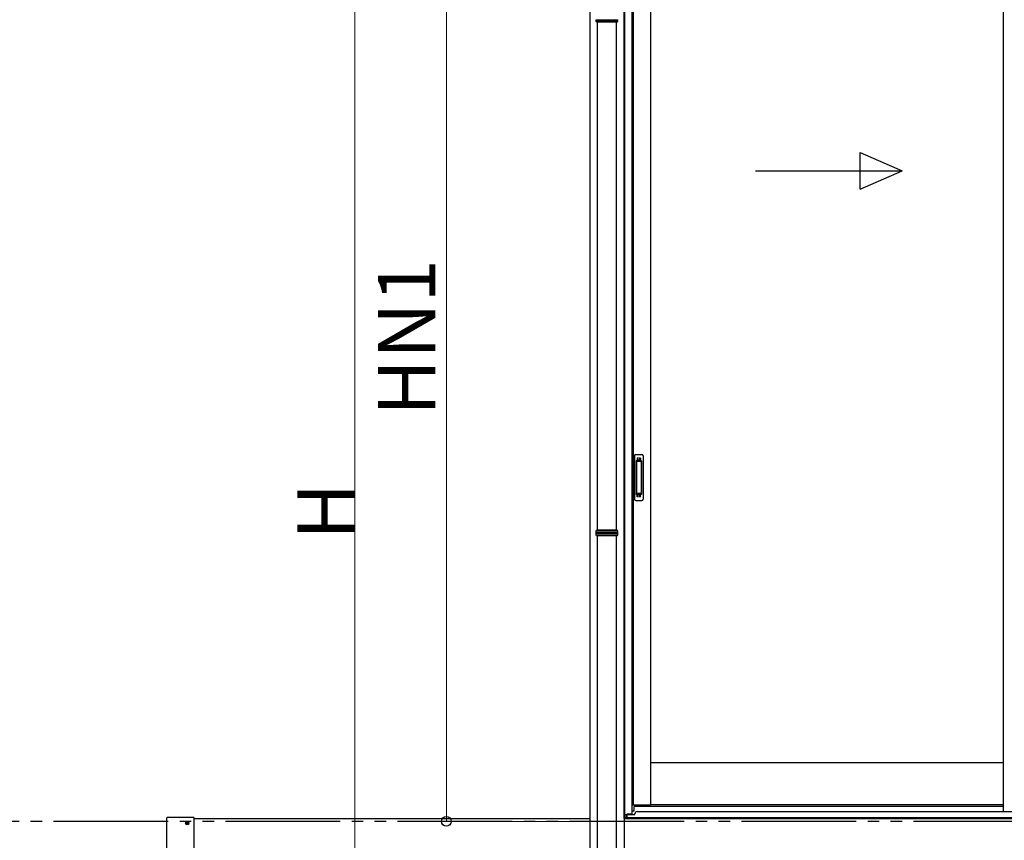
# Model space of a CAD drawing. Extents: x 0 to 23535, y 0 to 35916.
# Drawn here: x 12627 to 14774, y 28012 to 29801 of the extents above; entities that cross this region are included whole.
import ezdxf

# ---------------------------------------------------------------- set-up
doc = ezdxf.new("R2010")
doc.units = 0
doc.linetypes.add('YDIVIDE_1', pattern=[15, 10, -1, 1, -1, 1, -1])
doc.linetypes.add('YHIDDEN_1', pattern=[4, 3, -1])
doc.layers.add('YKK_A1', color=4, linetype='CONTINUOUS', lineweight=30)
doc.layers.add('YKK_D', color=6, linetype='CONTINUOUS', lineweight=13)
doc.styles.get("Standard").update_dxf_attribs({"font": 'txt', "bigfont": 'BIGFONT'})

msp = doc.modelspace()

# ---------------------------------------------------------------- linework, layer by layer
at = {"layer": 'YKK_A1'}
for p, q in [((13945.1, 28059), (13945.1, 30040)), ((13946.4, 28067), (13946.4, 30040)), ((13961.6, 30010), (13961.6, 28068.6)), ((13964.8, 30010), (13964.8, 28089)), ((14002.6, 30010), (14002.6, 28089)), ((14771.3, 30010), (14771.3, 28074.5)), ((13870.1, 30006.8), (13870.1, 27481.3)), ((14771.3, 28181), (14002.6, 28181)), ((13961.6, 28089), (14002.6, 28089)), ((14771.3, 28089), (14002.6, 28089)), ((13949.5, 28067), (13945.1, 28067)), ((13945.1, 28059), (13945.1, 27353)), ((13945.6, 28061), (13945.6, 28067)), ((15642.6, 28061), (13945.6, 28061)), ((13945.6, 28059), (13945.6, 28061)), ((13950.6, 28061), (13945.6, 28061)), ((13949.5, 28061), (13949.5, 28067)), ((13961.6, 28068.6), (13950.6, 28068.6)), ((13950.6, 28068.6), (13950.6, 28061)), ((13951.1, 28068.6), (13951.1, 28061))]:
    msp.add_line(p, q, dxfattribs=at)
at = {"layer": 'YKK_A1', "linetype": 'Continuous'}
for p, q in [((13884.1, 29797.9), (13884.1, 29801.4)), ((13884.1, 29797.9), (13931.1, 29797.9)), ((13885.1, 29795.9), (13884.1, 29797.9)), ((13930.1, 29795.9), (13885.1, 29795.9)), ((13886.6, 29795.9), (13886.6, 28688)), ((13928.6, 28688), (13928.6, 29795.9)), ((13930.1, 29795.9), (13931.1, 29797.9)), ((13931.1, 29797.9), (13931.1, 29801.4)), ((13884.1, 28686), (13885.1, 28688)), ((13931.1, 28686), (13884.1, 28686)), ((13884.1, 28682.5), (13884.1, 28686)), ((13884.1, 28678), (13884.1, 28681.5)), ((13930.1, 28688), (13885.1, 28688)), ((13931.1, 28686), (13930.1, 28688)), ((13931.1, 28682.5), (13931.1, 28686)), ((13931.1, 28678), (13931.1, 28681.5)), ((13884.1, 28678), (13931.1, 28678)), ((13885.1, 28676), (13884.1, 28678)), ((13930.1, 28676), (13885.1, 28676)), ((13886.6, 28676), (13886.6, 27562.9)), ((13928.6, 27562.9), (13928.6, 28676)), ((13930.1, 28676), (13931.1, 28678))]:
    msp.add_line(p, q, dxfattribs=at)
at = {"layer": 'YKK_A1', "linetype": 'Continuous', "ltscale": 20}
for p, q in [((14459.7, 29511.6), (14551.3, 29471.6)), ((14459.7, 29431.6), (14459.7, 29511.6)), ((14231.3, 29471.6), (14551.3, 29471.6)), ((14459.7, 29431.6), (14551.3, 29471.6))]:
    msp.add_line(p, q, dxfattribs=at)
at = {"layer": 'YKK_A1', "linetype": 'Continuous', "ltscale": 0.5}
for p, q in [((13970.6, 28853), (13983.6, 28853)), ((13967.6, 28850), (13967.6, 28756)), ((13971.4, 28839), (13971.4, 28767)), ((13971.5, 28839.5), (13971.7, 28837.6)), ((13971.7, 28836.6), (13971.7, 28769.4)), ((13981.8, 28840), (13972.4, 28840)), ((13981.4, 28837.6), (13972.7, 28837.6)), ((13982.4, 28837.6), (13982.6, 28839.5)), ((13982.4, 28836.6), (13982.4, 28769.4)), ((13982.8, 28839), (13982.8, 28767)), ((13986.6, 28850), (13986.6, 28756)), ((13971.5, 28766.5), (13971.7, 28768.4)), ((13981.8, 28766), (13972.4, 28766)), ((13981.4, 28768.4), (13972.7, 28768.4)), ((13982.6, 28766.5), (13982.4, 28768.4)), ((13970.6, 28753), (13983.6, 28753))]:
    msp.add_line(p, q, dxfattribs=at)
at = {"layer": 'YKK_A1', "linetype": 'YHIDDEN_1'}
for p, q in [((13973.6, 28845), (13973.6, 28840.5)), ((13980.6, 28845), (13973.6, 28845)), ((13980.6, 28842.6), (13973.6, 28842.6)), ((13980.6, 28842.1), (13973.6, 28842.1)), ((13980.6, 28845), (13980.6, 28840.5)), ((13973.6, 28761), (13973.6, 28765.5)), ((13980.6, 28761), (13980.6, 28765.5)), ((13980.6, 28763.9), (13973.6, 28763.9)), ((13980.6, 28763.4), (13973.6, 28763.4)), ((13980.6, 28761), (13973.6, 28761))]:
    msp.add_line(p, q, dxfattribs=at)
at = {"layer": 'YKK_A1', "ltscale": 0.5}
for p, q in [((13966.1, 28083.5), (13966.1, 28075)), ((13968.6, 28086), (14771.3, 28086)), ((13951.1, 28068), (13968.6, 28068)), ((15637.1, 28061), (13951.1, 28061)), ((13966.1, 28075), (13961.6, 28075)), ((13968.6, 28068), (13968.6, 28069.5)), ((13973.6, 28074.5), (15614.6, 28074.5))]:
    msp.add_line(p, q, dxfattribs=at)
at = {"layer": 'YKK_A1', "ltscale": 25}
for p, q in [((12947.6, 28060.2), (12947.6, 27937.8)), ((13006.6, 28061.2), (12948.6, 28061.2)), ((13007.6, 27937.8), (13007.6, 28060.2)), ((13007.6, 28059), (13870.1, 28059)), ((13945.1, 28059), (15669.6, 28059)), ((12990.5, 28049.4), (12990.5, 28048.7)), ((12990.5, 28049.4), (12991.7, 28049.4)), ((12990.5, 28048.7), (12991.7, 28048.7)), ((12992.2, 28051.1), (12992.9, 28051.1)), ((12992.2, 28051.1), (12992.2, 28049.9)), ((12992.2, 28048.2), (12992.2, 28047)), ((12992.2, 28047), (12992.9, 28047)), ((12992.9, 28051.1), (12992.9, 28049.9)), ((12992.9, 28048.2), (12992.9, 28047)), ((12993.4, 28049.4), (12994.6, 28049.4)), ((12993.4, 28048.7), (12994.6, 28048.7)), ((12994.6, 28049.4), (12994.6, 28048.7))]:
    msp.add_line(p, q, dxfattribs=at)
at = {"layer": 'YKK_A1', "linetype": 'YDIVIDE_1', "ltscale": 25}
msp.add_line((20076.1, 28053), (2064.9, 28053), dxfattribs=at)
at = {"layer": 'YKK_A1', "ltscale": 25}
msp.add_circle((12992.6, 28049), 3.75, dxfattribs=at)
at = {"layer": 'YKK_A1', "linetype": 'Continuous', "ltscale": 0.5}
for centre, radius, start, end in [((13970.6, 28850), 3, 90, 180), ((13983.6, 28850), 3, 0, 90), ((13972.4, 28839), 1, 90, 180), ((13972.7, 28836.6), 1, 90, 180), ((13981.4, 28836.6), 1, 0, 90), ((13981.8, 28839), 1, 0, 90), ((13972.4, 28767), 1, 180, 270), ((13972.7, 28769.4), 1, 180, 270), ((13981.4, 28769.4), 1, 270, 0), ((13981.8, 28767), 1, 270, 0), ((13970.6, 28756), 3, 180, 270), ((13983.6, 28756), 3, 270, 0)]:
    msp.add_arc(centre, radius, start, end, dxfattribs=at)
at = {"layer": 'YKK_A1', "linetype": 'Continuous'}
for centre, start, end in [((13884.1, 28682), 285.4963, 74.5128), ((13931.1, 28682), 105.4872, 254.5037)]:
    msp.add_arc(centre, 0.5, start, end, dxfattribs=at)
at = {"layer": 'YKK_A1', "ltscale": 0.5}
for centre, radius in [((13968.6, 28083.5), 2.5), ((13973.6, 28069.5), 5)]:
    msp.add_arc(centre, radius, 90, 180, dxfattribs=at)
at = {"layer": 'YKK_A1', "ltscale": 25}
for centre, radius, start, end in [((12948.6, 28060.2), 1, 90, 180), ((13006.6, 28060.2), 1, 0, 90), ((12991.7, 28049.9), 0.5, 270, 0), ((12991.7, 28048.2), 0.5, 0, 90), ((12993.4, 28049.9), 0.5, 180, 270), ((12993.4, 28048.2), 0.5, 90, 180)]:
    msp.add_arc(centre, radius, start, end, dxfattribs=at)
at = {"layer": 'YKK_A1', "linetype": 'Continuous'}
for points, knots in [([(13884.1, 29801.4), (13886.8, 29801.4), (13889.5, 29801.4), (13892.2, 29801.4), (13892.2, 29801.4), (13892.2, 29801.4), (13892.2, 29801.4), (13892.4, 29801.4), (13893.2, 29801.4), (13894.5, 29801.4), (13896.2, 29801.4), (13897.9, 29801.4), (13899.8, 29801.4), (13901.7, 29801.4), (13903.5, 29801.4), (13905.1, 29801.4), (13906.6, 29801.4), (13908, 29801.4), (13909.7, 29801.4), (13911.3, 29801.4), (13913, 29801.4), (13914.4, 29801.4), (13915.8, 29801.4), (13917.3, 29801.4), (13919, 29801.4), (13920.7, 29801.4), (13922.3, 29801.4), (13923.8, 29801.4), (13925.2, 29801.4), (13926.4, 29801.4), (13927.6, 29801.4), (13928.6, 29801.4), (13929.4, 29801.4), (13930.1, 29801.4), (13930.6, 29801.4), (13930.9, 29801.4), (13931, 29801.4), (13931.1, 29801.4)], [-0.198927, -0.198927, -0.198927, -0.198927, 0, 0, 0, 0, 0, 0, 0.01683, 0.054023, 0.091489, 0.127783, 0.16433, 0.20127, 0.238749, 0.265927, 0.293211, 0.320822, 0.348544, 0.386023, 0.413201, 0.440484, 0.468095, 0.495818, 0.533297, 0.56959, 0.606137, 0.643077, 0.680556, 0.716849, 0.753396, 0.790336, 0.827814, 0.864108, 0.900655, 0.937595, 0.95649, 0.95649, 0.95649, 0.95649]), ([(13931.1, 28682.5), (13931.1, 28682.5), (13931, 28682.5), (13930.8, 28682.5), (13930.3, 28682.5), (13929.7, 28682.5), (13928.9, 28682.5), (13928, 28682.5), (13927, 28682.5), (13926, 28682.5), (13925, 28682.5), (13924, 28682.5), (13922.7, 28682.5), (13921.3, 28682.5), (13919.6, 28682.5), (13917.9, 28682.5), (13916.1, 28682.5), (13914.2, 28682.5), (13912.2, 28682.5), (13910.3, 28682.5), (13908.3, 28682.5), (13906.5, 28682.5), (13904.8, 28682.5), (13903.4, 28682.5), (13901.9, 28682.5), (13900.3, 28682.5), (13898.6, 28682.5), (13896.9, 28682.5), (13895.2, 28682.5), (13893.6, 28682.5), (13892.6, 28682.5), (13892.1, 28682.5), (13892.1, 28682.5), (13892.1, 28682.5), (13892.1, 28682.5), (13889.4, 28682.5), (13886.8, 28682.5), (13884.1, 28682.5)], [0.043047, 0.043047, 0.043047, 0.043047, 0.047834, 0.084714, 0.12213, 0.158364, 0.194851, 0.23173, 0.269147, 0.29628, 0.323519, 0.351084, 0.37876, 0.416177, 0.45241, 0.488897, 0.525776, 0.563193, 0.599426, 0.635912, 0.672791, 0.710208, 0.737341, 0.76458, 0.792145, 0.819821, 0.857238, 0.892482, 0.927958, 0.963703, 1, 1, 1, 1, 1, 1, 1.19505, 1.19505, 1.19505, 1.19505]), ([(13884.1, 28681.5), (13886.8, 28681.5), (13889.5, 28681.5), (13892.2, 28681.5), (13892.2, 28681.5), (13892.2, 28681.5), (13892.2, 28681.5), (13892.4, 28681.5), (13893.2, 28681.5), (13894.5, 28681.5), (13896.2, 28681.5), (13897.9, 28681.5), (13899.8, 28681.5), (13901.7, 28681.5), (13903.5, 28681.5), (13905.1, 28681.5), (13906.6, 28681.5), (13908, 28681.5), (13909.7, 28681.5), (13911.3, 28681.5), (13913, 28681.5), (13914.4, 28681.5), (13915.8, 28681.5), (13917.3, 28681.5), (13919, 28681.5), (13920.7, 28681.5), (13922.3, 28681.5), (13923.8, 28681.5), (13925.2, 28681.5), (13926.4, 28681.5), (13927.6, 28681.5), (13928.6, 28681.5), (13929.4, 28681.5), (13930.1, 28681.5), (13930.6, 28681.5), (13930.9, 28681.5), (13931, 28681.5), (13931.1, 28681.5)], [-0.198927, -0.198927, -0.198927, -0.198927, 0, 0, 0, 0, 0, 0, 0.01683, 0.054023, 0.091489, 0.127783, 0.16433, 0.20127, 0.238749, 0.265927, 0.293211, 0.320822, 0.348544, 0.386023, 0.413201, 0.440484, 0.468095, 0.495818, 0.533297, 0.56959, 0.606137, 0.643077, 0.680556, 0.716849, 0.753396, 0.790336, 0.827814, 0.864108, 0.900655, 0.937595, 0.95649, 0.95649, 0.95649, 0.95649])]:
    msp.add_open_spline(points, degree=3, knots=knots, dxfattribs=at)
at = {"layer": 'YKK_D'}
for p, q in [((13557.6, 30048), (13557.6, 28053)), ((13357.6, 27477.9), (13357.6, 29923)), ((13869.1, 28053), (13556.6, 28053))]:
    msp.add_line(p, q, dxfattribs=at)
at = {"layer": 'YKK_D', "linetype": 'ByBlock', "lineweight": -2}
msp.add_circle((13557.6, 28053), 10.6, dxfattribs=at)

# ---------------------------------------------------------------- texts
at = {"layer": 'YKK_D'}
for s, p in [('HN1', (13533.6, 28937.2)), ('H', (13357.6, 28667.1))]:
    msp.add_text(s, height=125, rotation=90, dxfattribs=at).set_placement(p)

doc.saveas('drawing.dxf')
